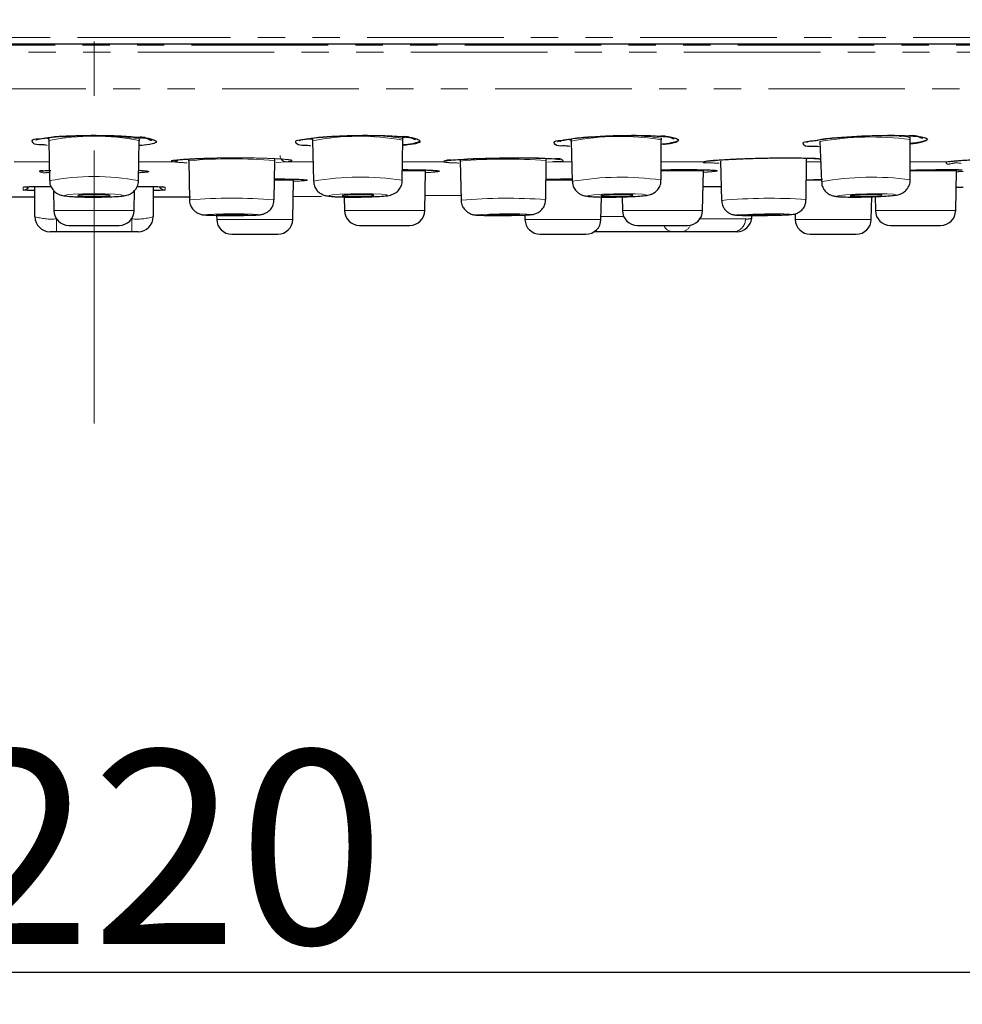
# Model space of a CAD drawing. Units: millimetres. Extents: x 89 to 3068, y 92 to 1110.
# Drawn here: x 2314 to 2358, y 617 to 662 of the extents above; entities that cross this region are included whole.
import ezdxf

# ---------------------------------------------------------------- set-up
doc = ezdxf.new("R2010")
doc.units = ezdxf.units.MM
doc.header["$PDSIZE"] = -1
doc.linetypes.add('CENTERX2', pattern=[20.32, 12.7, -2.54, 2.54, -2.54])
doc.linetypes.add('PHANTOM', pattern=[12.7, 6.35, -1.27, 1.27, -1.27, 1.27, -1.27])
doc.layers.add('アノテーション', color=7, linetype='Continuous')
doc.styles.add('SLDTEXTSTYLE0', font='arial_0.ttf', dxfattribs={"width": 0.9})
doc.styles.add('SLDTEXTSTYLE4', font='arial_0.ttf', dxfattribs={"width": 0.9})
doc.dimstyles.new('SLDDIMSTYLE2', dxfattribs={"dimtxt": 2.5, "dimasz": 2.5, "dimexe": 0, "dimexo": 0.0625, "dimtad": 3, "dimdec": 1, "dimrnd": 1e-09, "dimzin": 12, "dimdsep": 46, "dimtxsty": 'SLDTEXTSTYLE0', "dimblk1": 'OPEN30', "dimblk2": 'OPEN30', "dimsah": 1, "dimcen": 0.09, "dimadec": 0, "dimazin": 3, "dimtfac": 1, "dimtdec": 1, "dimtofl": 0, "dimtmove": 0, "dimatfit": 3, "dimldrblk": 'OPEN30', "dimfxl": 1, "dimfrac": 2, "dimtolj": 1, "dimtzin": 12, "dimarcsym": 0})

# ---------------------------------------------------------------- blocks, each defined once
blk = doc.blocks.new('_OPEN30')
at = {"color": 0, "linetype": 'ByBlock', "lineweight": -2}
for p, q in [((-1, 0.267949), (0, 0)), ((0, 0), (-1, -0.267949)), ((0, 0), (-1, 0))]:
    blk.add_line(p, q, dxfattribs=at)
blk = doc.blocks.new('*D897')
at = {"layer": 'Defpoints', "color": 0, "transparency": 16777216}
for p in [(2207.398, 661.561), (2427.384, 661.561), (2427.384, 618.075)]:
    blk.add_point(p, dxfattribs=at)
at = {"layer": 'アノテーション', "color": 0, "lineweight": -2, "transparency": 16777216}
for p, q in [((2207.398, 661.499), (2207.398, 618.075)), ((2427.384, 661.499), (2427.384, 618.075)), ((2211.898, 618.075), (2422.884, 618.075))]:
    blk.add_line(p, q, dxfattribs=at)
at = {"layer": 'アノテーション', "color": 0, "lineweight": -2, "transparency": 16777216, "xscale": 4.5, "yscale": 4.5, "zscale": 4.5, "rotation": 180}
blk.add_blockref('_OPEN30', (2207.398, 618.075), dxfattribs=at)
at = {"layer": 'アノテーション', "color": 0, "lineweight": -2, "transparency": 16777216, "xscale": 4.5, "yscale": 4.5, "zscale": 4.5}
blk.add_blockref('_OPEN30', (2427.384, 618.075), dxfattribs=at)
at = {"layer": 'アノテーション', "color": 0, "transparency": 16777216, "insert": (2316.132, 628.394), "char_height": 9, "attachment_point": 2, "style": 'SLDTEXTSTYLE4'}
blk.add_mtext('\\A1;%%c220', dxfattribs=at)

msp = doc.modelspace()

# ---------------------------------------------------------------- linework, layer by layer
at = {"color": 8, "linetype": 'PHANTOM', "lineweight": 18}
for p, q in [((2207.398, 661.56149), (2317.39104, 661.56149)), ((2317.39104, 661.56149), (2427.38408, 661.56149)), ((2207.62849, 661.20803), (2427.15357, 661.20803)), ((2427.37326, 660.87833), (2207.40882, 660.87833)), ((2209.05158, 659.17343), (2425.73048, 659.17343)), ((2315.21072, 656.865), (2315.33498, 656.85049)), ((2319.46464, 656.85168), (2319.59041, 656.87379)), ((2331.70981, 656.88115), (2331.92602, 656.92243)), ((2343.81203, 656.93051), (2343.91728, 656.95187)), ((2355.32528, 656.95447), (2355.43289, 656.97727)), ((2351.02652, 656.79038), (2351.1354, 656.78331)), ((2313.68027, 655.77242), (2315.30907, 655.77242)), ((2319.473, 655.77242), (2321.1018, 655.77242)), ((2326.3139, 655.77242), (2325.85465, 655.743)), ((2326.3139, 655.77242), (2327.57088, 655.77242)), ((2331.73492, 655.77242), (2333.63421, 655.77242)), ((2338.70415, 655.77242), (2338.47664, 655.76044)), ((2338.70415, 655.77242), (2339.60412, 655.77242)), ((2343.76853, 655.77242), (2345.72357, 655.77242)), ((2350.51302, 655.77242), (2351.17301, 655.77242)), ((2355.34969, 655.77242), (2357.04007, 655.77242)), ((2332.80465, 655.35089), (2331.73075, 655.35089)), ((2345.72826, 655.35089), (2343.76752, 655.35089)), ((2357.49642, 655.35089), (2355.3517, 655.35089)), ((2314.09049, 654.46302), (2314.09049, 654.59877)), ((2320.65246, 654.60661), (2320.69159, 654.59877)), ((2320.69159, 654.59877), (2320.69159, 654.46302)), ((2326.66192, 654.92645), (2325.77661, 654.92645)), ((2339.64656, 654.92645), (2338.40576, 654.92645)), ((2351.21835, 654.92645), (2350.51582, 654.92645)), ((2315.52391, 653.50455), (2317.39104, 653.50455)), ((2317.39104, 653.50455), (2319.25816, 653.50455)), ((2329.03817, 653.50455), (2331.29349, 653.50455)), ((2331.29349, 653.50455), (2332.77242, 653.50455)), ((2340.96996, 653.22429), (2342.02571, 653.22429)), ((2341.96178, 653.50455), (2344.58834, 653.50455)), ((2344.58834, 653.50455), (2345.69603, 653.50455)), ((2353.72995, 653.50455), (2356.69455, 653.50455)), ((2356.69455, 653.50455), (2357.46419, 653.50455)), ((2315.64104, 653.12898), (2315.64104, 653.12082)), ((2315.64104, 653.12082), (2315.64655, 653.12082)), ((2315.64104, 653.12082), (2315.64104, 652.52429)), ((2319.13554, 653.12082), (2319.14103, 653.12082)), ((2319.14103, 653.12082), (2319.14103, 653.12898)), ((2319.14103, 653.12082), (2319.14103, 652.52429)), ((2323.09515, 653.09691), (2326.62999, 653.09691)), ((2337.4329, 653.09691), (2340.96774, 653.09691)), ((2345.57341, 653.12082), (2347.68289, 653.12082)), ((2350.00381, 653.09691), (2353.53863, 653.09691))]:
    msp.add_line(p, q, dxfattribs=at)
at = {"color": 7, "linetype": 'Continuous', "lineweight": 25}
for p, q in [((2319.4992, 656.76555), (2319.50051, 656.8397)), ((2331.7537, 656.78173), (2331.75403, 656.85591)), ((2332.33916, 656.84304), (2332.33918, 656.84381)), ((2343.77967, 656.79786), (2343.77815, 656.87218)), ((2344.3662, 656.87698), (2344.3661, 656.87951)), ((2355.94317, 656.90818), (2355.94302, 656.91036)), ((2315.27698, 656.83466), (2315.28911, 656.76227)), ((2315.29169, 656.76677), (2315.32436, 654.89829)), ((2319.45773, 654.89829), (2319.49039, 656.76677)), ((2320.08593, 656.80677), (2320.08623, 656.80921)), ((2327.53137, 656.81818), (2327.54547, 656.74594)), ((2327.54632, 656.75077), (2327.5932, 654.88255)), ((2331.72644, 654.91402), (2331.74489, 656.78275)), ((2339.08401, 656.70627), (2339.08912, 656.7696)), ((2339.57277, 656.73512), (2339.63361, 654.86711)), ((2343.76652, 654.92946), (2343.77099, 656.79842)), ((2351.14704, 656.72004), (2351.22131, 654.85227)), ((2355.35365, 654.94433), (2355.34469, 656.81353)), ((2321.79158, 655.81831), (2321.82755, 653.99867)), ((2325.76269, 654.00776), (2325.79026, 655.82752)), ((2334.4168, 655.80922), (2334.46105, 653.98973)), ((2338.39611, 654.0167), (2338.41541, 655.83664)), ((2346.52312, 655.80049), (2346.5753, 653.98115)), ((2350.51021, 654.02529), (2350.52156, 655.84534)), ((2332.77242, 653.50455), (2332.80465, 655.35089)), ((2345.69603, 653.50455), (2345.72826, 655.35089)), ((2357.46419, 653.50455), (2357.49642, 655.35089)), ((2314.64103, 653.22429), (2314.64103, 654.62464)), ((2320.14104, 654.62497), (2320.14104, 653.22429)), ((2325.77745, 654.98132), (2326.18697, 654.97699)), ((2326.62999, 653.09691), (2326.66192, 654.92645)), ((2345.71573, 654.6329), (2345.82147, 654.6331)), ((2357.48316, 654.59096), (2357.81938, 654.59847)), ((2312.95751, 654.14986), (2314.64103, 654.14649)), ((2315.50761, 654.4387), (2315.52391, 653.50455)), ((2319.25816, 653.50455), (2319.27462, 654.44732)), ((2320.14104, 654.14649), (2321.88142, 654.15001)), ((2326.64869, 654.16822), (2327.96431, 654.17546)), ((2329.02708, 654.13976), (2329.03817, 653.50455)), ((2332.78474, 654.21024), (2334.45532, 654.22529)), ((2340.96774, 653.09691), (2340.98591, 654.13779)), ((2341.95064, 654.14333), (2341.96178, 653.50455)), ((2353.53863, 653.09691), (2353.55699, 654.14807)), ((2353.71861, 654.15421), (2353.72995, 653.50455)), ((2323.09187, 653.28515), (2323.09515, 653.09691)), ((2337.42933, 653.30169), (2337.4329, 653.09691)), ((2347.97665, 653.15074), (2347.99479, 653.32237)), ((2349.99929, 653.35566), (2350.00381, 653.09691)), ((2316.2238, 652.81677), (2317.39104, 652.81677)), ((2317.39104, 652.81677), (2318.55827, 652.81677)), ((2329.73806, 652.81677), (2331.14797, 652.81677)), ((2331.14797, 652.81677), (2332.07252, 652.81677)), ((2342.66168, 652.81677), (2344.30366, 652.81677)), ((2344.30366, 652.81677), (2344.99614, 652.81677)), ((2354.42984, 652.81677), (2356.28316, 652.81677)), ((2356.28316, 652.81677), (2356.7643, 652.81677)), ((2315.64104, 652.52429), (2315.34105, 652.52429)), ((2319.14103, 652.52429), (2315.64104, 652.52429)), ((2319.44104, 652.52429), (2319.14103, 652.52429)), ((2323.79504, 652.40914), (2325.93009, 652.40914)), ((2338.1328, 652.40914), (2340.26785, 652.40914)), ((2344.29185, 652.52429), (2340.65252, 652.52429)), ((2344.71847, 652.52429), (2344.29185, 652.52429)), ((2347.19334, 652.52429), (2344.71847, 652.52429)), ((2347.28053, 652.52429), (2347.19334, 652.52429)), ((2350.7037, 652.40914), (2352.83874, 652.40914))]:
    msp.add_line(p, q, dxfattribs=at)
at = {"color": 7, "linetype": 'Continuous', "lineweight": 25, "flags": 128}
for points in [[(2271.82289, 661.25625), (2277.59354, 661.25625), (2283.49402, 661.25625), (2289.50504, 661.25625), (2295.60703, 661.25625), (2301.78008, 661.25625), (2308.00406, 661.25625), (2314.25864, 661.25625), (2320.52345, 661.25625), (2326.77803, 661.25625), (2333.00198, 661.25625), (2339.17503, 661.25625), (2345.27702, 661.25625), (2351.28806, 661.25625), (2357.18853, 661.25625), (2362.95919, 661.25625)], [(2345.72357, 655.77242), (2345.78141, 655.77886), (2345.83133, 655.79408)], [(2345.82147, 654.6331), (2346.12204, 654.63275), (2346.42261, 654.63251), (2346.55662, 654.63242)], [(2317.10403, 654.17299), (2317.39104, 654.1698), (2317.67805, 654.17299), (2317.92137, 654.18208), (2318.08395, 654.19567), (2318.14103, 654.21167), (2318.08395, 654.2277), (2317.92137, 654.24129), (2317.67805, 654.25035), (2317.39104, 654.25354), (2317.10403, 654.25035), (2316.86071, 654.24129), (2316.69812, 654.2277), (2316.64104, 654.21167), (2316.69812, 654.19567), (2316.86071, 654.18208), (2317.10403, 654.17299)], [(2329.2865, 654.17299), (2329.56308, 654.1698), (2329.85519, 654.17299), (2330.11834, 654.18208), (2330.31249, 654.19567), (2330.40806, 654.21167), (2330.39052, 654.2277), (2330.26254, 654.24129), (2330.0436, 654.25035), (2329.76702, 654.25354), (2329.47491, 654.25035), (2329.21175, 654.24129), (2329.01761, 654.2277), (2328.92203, 654.21167), (2328.93957, 654.19567), (2329.06756, 654.18208), (2329.2865, 654.17299)], [(2341.24741, 654.17299), (2341.50839, 654.1698), (2341.80014, 654.17299), (2342.07824, 654.18208), (2342.30032, 654.19567), (2342.43262, 654.21167), (2342.45495, 654.2277), (2342.36395, 654.24129), (2342.17344, 654.25035), (2341.91246, 654.25354), (2341.62071, 654.25035), (2341.34261, 654.24129), (2341.12052, 654.2277), (2340.98823, 654.21167), (2340.96589, 654.19567), (2341.0569, 654.18208), (2341.24741, 654.17299)], [(2352.7639, 654.17299), (2353.00444, 654.1698), (2353.29041, 654.17299), (2353.57824, 654.18208), (2353.82415, 654.19567), (2353.99069, 654.21167), (2354.05248, 654.2277), (2354.00015, 654.24129), (2353.84164, 654.25035), (2353.60111, 654.25354), (2353.31514, 654.25035), (2353.0273, 654.24129), (2352.7814, 654.2277), (2352.61486, 654.21167), (2352.55307, 654.19567), (2352.6054, 654.18208), (2352.7639, 654.17299)], [(2323.45348, 653.29638), (2323.73479, 653.29477), (2324.02553, 653.29638), (2324.28144, 653.30091), (2324.46355, 653.30771), (2324.54414, 653.31572), (2324.51094, 653.32374), (2324.369, 653.33053), (2324.13993, 653.33506), (2323.85861, 653.33667), (2323.56787, 653.33506), (2323.31196, 653.33053), (2323.12985, 653.32374), (2323.04927, 653.31572), (2323.08247, 653.30771), (2323.2244, 653.30091), (2323.45348, 653.29638)], [(2335.98503, 653.29638), (2336.24926, 653.29477), (2336.54149, 653.29638), (2336.81726, 653.30091), (2337.03457, 653.30771), (2337.16035, 653.31572), (2337.17543, 653.32374), (2337.07754, 653.33053), (2336.88156, 653.33506), (2336.61733, 653.33667), (2336.32509, 653.33506), (2336.04933, 653.33053), (2335.83201, 653.32374), (2335.70625, 653.31572), (2335.69115, 653.30771), (2335.78905, 653.30091), (2335.98503, 653.29638)], [(2348.0094, 653.29638), (2348.24931, 653.29477), (2348.53507, 653.29638), (2348.82319, 653.30091), (2349.06977, 653.30771), (2349.2373, 653.31572), (2349.30026, 653.32374), (2349.24908, 653.33053), (2349.09154, 653.33506), (2348.85162, 653.33667), (2348.56586, 653.33506), (2348.27776, 653.33053), (2348.03118, 653.32374), (2347.86364, 653.31572), (2347.80067, 653.30771), (2347.85185, 653.30091), (2348.0094, 653.29638)]]:
    msp.add_lwpolyline(points, dxfattribs=at)
at = {"color": 8, "linetype": 'PHANTOM', "lineweight": 18, "flags": 128}
for points in [[(2315.285, 656.83946), (2315.28491, 656.84056), (2315.28597, 656.84432)], [(2350.52156, 655.84534), (2350.52156, 655.84537), (2350.52055, 655.84698)], [(2314.09049, 654.59877), (2314.14909, 654.60444), (2314.1502, 654.60467)], [(2316.868, 654.14119), (2317.39104, 654.13538), (2317.91409, 654.14119), (2318.3575, 654.15773), (2318.6538, 654.18249), (2318.75784, 654.21167), (2318.6538, 654.24088), (2318.3575, 654.26564), (2317.91409, 654.28215), (2317.39104, 654.28796), (2316.868, 654.28215), (2316.42457, 654.26564), (2316.12829, 654.24088), (2316.02425, 654.21167), (2316.12829, 654.18249), (2316.42457, 654.15773), (2316.868, 654.14119)], [(2328.9752, 654.14119), (2329.47923, 654.13538), (2330.01154, 654.14119), (2330.49112, 654.15773), (2330.84492, 654.18249), (2331.01912, 654.21167), (2330.98715, 654.24088), (2330.7539, 654.26564), (2330.3549, 654.28215), (2329.85086, 654.28796), (2329.31855, 654.28215), (2328.83897, 654.26564), (2328.48517, 654.24088), (2328.31098, 654.21167), (2328.34294, 654.18249), (2328.57619, 654.15773), (2328.9752, 654.14119)], [(2340.86661, 654.14119), (2341.34224, 654.13538), (2341.87393, 654.14119), (2342.38071, 654.15773), (2342.78544, 654.18249), (2343.02653, 654.21167), (2343.06724, 654.24088), (2342.90139, 654.26564), (2342.55422, 654.28215), (2342.07861, 654.28796), (2341.54692, 654.28215), (2341.04013, 654.26564), (2340.6354, 654.24088), (2340.39432, 654.21167), (2340.35361, 654.18249), (2340.51946, 654.15773), (2340.86661, 654.14119)], [(2352.32073, 654.14119), (2352.75909, 654.13538), (2353.28023, 654.14119), (2353.80479, 654.15773), (2354.25293, 654.18249), (2354.55641, 654.21167), (2354.66905, 654.24088), (2354.57366, 654.26564), (2354.28482, 654.28215), (2353.84646, 654.28796), (2353.32532, 654.28215), (2352.80075, 654.26564), (2352.35262, 654.24088), (2352.04914, 654.21167), (2351.9365, 654.18249), (2352.03187, 654.15773), (2352.32073, 654.14119)], [(2323.21656, 653.28303), (2323.69206, 653.28032), (2324.18348, 653.28303), (2324.61603, 653.29069), (2324.92385, 653.30219), (2325.06006, 653.31572), (2325.00394, 653.32928), (2324.76402, 653.34076), (2324.37684, 653.34842), (2323.90134, 653.35113), (2323.40992, 653.34842), (2322.97737, 653.34076), (2322.66956, 653.32928), (2322.53334, 653.31572), (2322.58948, 653.30219), (2322.82939, 653.29069), (2323.21656, 653.28303)], [(2335.67562, 653.28303), (2336.12221, 653.28032), (2336.61617, 653.28303), (2337.08229, 653.29069), (2337.44959, 653.30219), (2337.66219, 653.31572), (2337.68768, 653.32928), (2337.52222, 653.34076), (2337.19097, 653.34842), (2336.74437, 653.35113), (2336.25042, 653.34842), (2335.7843, 653.34076), (2335.41698, 653.32928), (2335.2044, 653.31572), (2335.17891, 653.30219), (2335.34437, 653.29069), (2335.67562, 653.28303)], [(2347.63594, 653.28303), (2348.04144, 653.28032), (2348.52445, 653.28303), (2349.01142, 653.29069), (2349.42822, 653.30219), (2349.71139, 653.31572), (2349.81781, 653.32928), (2349.73129, 653.34076), (2349.46501, 653.34842), (2349.05949, 653.35113), (2348.57648, 653.34842), (2348.08951, 653.34076), (2347.67273, 653.32928), (2347.38956, 653.31572), (2347.28314, 653.30219), (2347.36965, 653.29069), (2347.63594, 653.28303)]]:
    msp.add_lwpolyline(points, dxfattribs=at)
at = {"color": 8, "linetype": 'PHANTOM', "lineweight": 18}
for centre, radius, start, end in [((2317.39104, 645.75226), 11.2128, 79.20894, 100.79106), ((2317.30662, 640.44657), 16.53859, 82.389069, 95.075438), ((2329.73027, 645.64995), 11.31361, 79.742624, 101.130131), ((2329.96393, 645.75275), 11.24568, 80.856119, 95.740185), ((2341.84437, 645.32672), 11.63236, 80.466399, 101.261263), ((2342.20762, 646.25779), 10.72885, 81.590969, 95.004286), ((2353.55116, 643.05944), 13.87054, 82.570529, 99.981224), ((2355.01195, 656.1952), 0.76948, 63.957854, 102.575424), ((2326.33462, 656.06429), 0.2926, 178.462413, 265.939896), ((2321.09567, 656.05986), 0.28751, 271.222621, 317.673391), ((2323.83952, 634.71793), 21.19954, 84.720295, 95.543607), ((2336.58588, 631.06301), 24.84109, 85.776386, 95.009347), ((2317.39089, 644.06), 11.03354, 79.203367, 100.794981), ((2329.75801, 642.02761), 13.03589, 81.315067, 99.559092), ((2341.90231, 641.49819), 13.56002, 82.098026, 99.631324), ((2353.58926, 641.34317), 13.71507, 82.608634, 99.942135), ((2320.69101, 654.763), 0.29998, 209.513687, 270.110691), ((2320.69099, 654.89851), 0.29974, 246.445008, 270.115287), ((2323.85106, 629.786), 24.29711, 85.487454, 94.777238), ((2336.60265, 628.60602), 25.4739, 85.962815, 94.822587), ((2348.8335, 628.06541), 26.01394, 86.304482, 94.979952), ((2315.40403, 655.71425), 2.60424, 252.963343, 275.221521), ((2319.38825, 655.61559), 2.50699, 264.34093, 287.474207), ((2344.32701, 652.99578), 0.47279, 202.247647, 265.734954), ((2344.67435, 653.00964), 0.48735, 275.194005, 338.257704), ((2347.09383, 653.1051), 0.58927, 279.722742, 1.527965), ((2347.77798, 653.64429), 0.53204, 259.704795, 291.926991)]:
    msp.add_arc(centre, radius, start, end, dxfattribs=at)
at = {"color": 7, "linetype": 'Continuous', "lineweight": 25}
for centre, radius, start, end in [((2314.091, 654.76313), 0.30011, 269.903696, 330.236306), ((2315.34105, 653.22432), 0.70002, 180.002283, 269.998937), ((2316.22379, 653.51676), 0.69999, 180.999601, 270.000781), ((2318.55827, 653.51676), 0.69999, 269.999219, 359.000399), ((2319.44101, 653.22432), 0.70002, 270.002283, 359.997717), ((2329.73806, 653.51676), 0.69999, 180.999601, 270.000781), ((2332.07253, 653.51676), 0.69999, 269.999219, 359.000399), ((2342.66167, 653.51676), 0.69999, 180.999601, 270.000781), ((2344.99615, 653.51676), 0.69999, 269.999219, 359.000399), ((2354.42983, 653.51676), 0.69999, 180.999601, 270.000781), ((2356.76431, 653.51676), 0.69999, 269.999219, 359.000399), ((2323.79503, 653.10913), 0.69999, 180.999601, 270.000781), ((2325.9301, 653.10913), 0.69999, 269.999219, 359.000399), ((2338.13279, 653.10913), 0.69999, 180.999601, 270.000781), ((2340.26786, 653.10913), 0.69999, 269.999219, 359.000399), ((2347.2805, 653.22433), 0.70003, 270.002376, 353.548706), ((2350.70369, 653.10913), 0.69999, 180.999601, 270.000781), ((2352.83875, 653.10913), 0.69999, 269.999219, 359.000399)]:
    msp.add_arc(centre, radius, start, end, dxfattribs=at)
for points, knots in [([(2315.20369, 656.54051), (2315.11047, 656.55497), (2314.89878, 656.58781), (2314.59527, 656.54808), (2314.46138, 656.83247), (2314.97501, 656.83879), (2315.41698, 656.95111), (2316.24889, 656.98298), (2317.1375, 657.01355), (2318.0747, 657.00336), (2318.85451, 656.9727), (2319.31157, 656.93069), (2319.47412, 656.91575)], [0, 0, 0, 0, 0.05063674, 0.1149988, 0.13282335, 0.18523887, 0.28742059, 0.42852577, 0.59238164, 0.76057377, 0.91484714, 1, 1, 1, 1]), ([(2314.68474, 656.80116), (2314.68686, 656.80197), (2314.72237, 656.8155), (2314.87187, 656.85399), (2315.22658, 656.90842), (2315.54838, 656.9349), (2315.75463, 656.95187)], [0, 0, 0, 0, 0.00630027, 0.10530651, 0.42657051, 1, 1, 1, 1]), ([(2319.26208, 656.93235), (2319.28894, 656.92972), (2319.50201, 656.9088), (2319.69955, 656.99851), (2320.07853, 656.73906), (2320.08589, 656.80637), (2320.08593, 656.80677)], [0, 0, 0, 0, 0.09554892, 0.75783371, 0.99856457, 1, 1, 1, 1]), ([(2319.47412, 656.91575), (2319.54935, 656.90597), (2319.78033, 656.87592), (2320.01628, 656.87421), (2320.37841, 656.69494), (2319.94576, 656.565), (2319.73958, 656.54767), (2319.52804, 656.53164), (2319.48622, 656.52847)], [0, 0, 0, 0, 0.13193706, 0.40506008, 0.50672188, 0.62971602, 0.92680236, 1, 1, 1, 1]), ([(2327.46251, 656.51453), (2327.36772, 656.52804), (2327.15498, 656.55838), (2326.85084, 656.51283), (2326.71508, 656.79355), (2327.22957, 656.80269), (2327.66925, 656.92163), (2328.50254, 656.96379), (2329.39198, 657.00708), (2330.3303, 657.01031), (2331.10902, 656.99108), (2331.56473, 656.95583), (2331.7257, 656.94338)], [0, 0, 0, 0, 0.05145657, 0.11548296, 0.13289508, 0.18527782, 0.287526, 0.42887737, 0.59309941, 0.76154793, 0.91577487, 1, 1, 1, 1]), ([(2326.9361, 656.76332), (2326.93688, 656.76354), (2326.96687, 656.77238), (2327.09593, 656.81634), (2327.43107, 656.86565), (2328.00383, 656.93405), (2328.47614, 656.96002), (2328.74693, 656.97491)], [0, 0, 0, 0, 0.00132682, 0.05134931, 0.22365068, 0.55488815, 1, 1, 1, 1]), ([(2331.51562, 656.9567), (2331.54337, 656.95437), (2331.7572, 656.93637), (2331.94505, 657.02917), (2332.33856, 656.77566), (2332.33916, 656.84263), (2332.33916, 656.84304)], [0, 0, 0, 0, 0.09861757, 0.7600249, 0.9985345, 1, 1, 1, 1]), ([(2331.7257, 656.94338), (2331.80224, 656.9345), (2332.03408, 656.9076), (2332.27094, 656.90952), (2332.63276, 656.73432), (2332.20138, 656.59918), (2331.99555, 656.57884), (2331.78423, 656.56019), (2331.74266, 656.55652)], [0, 0, 0, 0, 0.13394414, 0.40568217, 0.50668248, 0.62990132, 0.92717839, 1, 1, 1, 1]), ([(2339.51376, 656.49089), (2339.41104, 656.50436), (2339.19078, 656.53324), (2338.88039, 656.47994), (2338.7392, 656.75425), (2339.25636, 656.76452), (2339.69083, 656.88847), (2340.52574, 656.93952), (2341.41534, 656.99488), (2342.35511, 657.01157), (2343.13328, 657.00422), (2343.58818, 656.97648), (2343.74779, 656.96675)], [0, 0, 0, 0, 0.05555226, 0.11912599, 0.13585894, 0.18783833, 0.28965166, 0.430662, 0.59469823, 0.76296452, 0.91683014, 1, 1, 1, 1]), ([(2338.95214, 656.72183), (2338.96082, 656.72531), (2339.0188, 656.74853), (2339.22609, 656.79438), (2339.65756, 656.86227), (2340.32841, 656.92901), (2340.85215, 656.95825), (2341.14092, 656.97438)], [0, 0, 0, 0, 0.01271278, 0.08483406, 0.28710209, 0.60693935, 1, 1, 1, 1]), ([(2343.54002, 656.97661), (2343.5686, 656.97465), (2343.78344, 656.95995), (2343.96616, 657.05542), (2344.36949, 656.80982), (2344.36623, 656.87654), (2344.3662, 656.87698)], [0, 0, 0, 0, 0.10123676, 0.76101886, 0.99842755, 1, 1, 1, 1]), ([(2343.74779, 656.96675), (2343.82574, 656.95901), (2344.05876, 656.93589), (2344.29532, 656.94176), (2344.65906, 656.77421), (2344.22885, 656.63564), (2344.02493, 656.61308), (2343.81451, 656.59213), (2343.77348, 656.58805)], [0, 0, 0, 0, 0.13628702, 0.40745826, 0.50767976, 0.63053756, 0.92796912, 1, 1, 1, 1]), ([(2351.11597, 656.47206), (2351.00441, 656.4853), (2350.77539, 656.51248), (2350.45977, 656.45018), (2350.30985, 656.71523), (2350.83156, 656.72516), (2351.25803, 656.85241), (2352.09485, 656.91073), (2352.98386, 656.97712), (2353.92529, 657.00693), (2354.70339, 657.0117), (2355.15796, 656.99209), (2355.31646, 656.98525)], [0, 0, 0, 0, 0.06003249, 0.12324423, 0.13911667, 0.19049761, 0.29170244, 0.43221652, 0.59597531, 0.76410018, 0.91774686, 1, 1, 1, 1]), ([(2350.52176, 656.68452), (2350.52092, 656.684), (2350.50383, 656.67338), (2350.68769, 656.75185), (2350.83287, 656.74384), (2351.42817, 656.86292), (2352.12204, 656.91223), (2353.01364, 656.97606), (2353.92143, 657.00785), (2354.52892, 657.00346), (2354.82147, 657.00135)], [0, 0, 0, 0, 0.00064696, 0.01327992, 0.06616345, 0.18825098, 0.36733872, 0.57914374, 0.79732778, 1, 1, 1, 1]), ([(2355.11145, 656.99151), (2355.14075, 656.99), (2355.3568, 656.97886), (2355.53825, 657.07716), (2355.94823, 656.84043), (2355.94321, 656.90762), (2355.94317, 656.90818)], [0, 0, 0, 0, 0.10315391, 0.76045356, 0.99797009, 1, 1, 1, 1]), ([(2355.31646, 656.98525), (2355.39589, 656.97888), (2355.63044, 656.96005), (2355.86552, 656.97017), (2356.23321, 656.81379), (2355.80399, 656.67372), (2355.60084, 656.64967), (2355.38876, 656.62642), (2355.3456, 656.62169)], [0, 0, 0, 0, 0.13825917, 0.40826165, 0.50709346, 0.62837753, 0.92437656, 1, 1, 1, 1]), ([(2355.35277, 656.81365), (2355.34868, 656.83632), (2355.34284, 656.86866), (2355.3542, 656.89885), (2355.3576, 656.90789)], [0, 0, 0, 0, 0.70069429, 1, 1, 1, 1]), ([(2331.74264, 656.5558), (2331.81977, 656.5632), (2332.06559, 656.58679), (2332.35363, 656.61555), (2332.54137, 656.70042), (2332.57402, 656.71518)], [0, 0, 0, 0, 0.27415393, 0.87375742, 1, 1, 1, 1]), ([(2339.56015, 656.80155), (2339.56548, 656.7887), (2339.57376, 656.76871), (2339.56988, 656.74776), (2339.56849, 656.74028)], [0, 0, 0, 0, 0.64291045, 1, 1, 1, 1]), ([(2343.88102, 656.59669), (2343.89225, 656.59781), (2344.08166, 656.61666), (2344.3088, 656.64392), (2344.50982, 656.71837), (2344.54275, 656.73056)], [0, 0, 0, 0, 0.05005151, 0.84436456, 1, 1, 1, 1]), ([(2355.34563, 656.61687), (2355.53765, 656.63541), (2355.79236, 656.66002), (2356.03086, 656.7487), (2356.08956, 656.77053)], [0, 0, 0, 0, 0.75386779, 1, 1, 1, 1]), ([(2321.11346, 655.84025), (2321.11669, 655.841), (2321.15475, 655.84989), (2321.31446, 655.87036), (2321.68551, 655.9021), (2322.30217, 655.93125), (2322.81692, 655.94912), (2323.11673, 655.95186), (2323.13623, 655.95204)], [0, 0, 0, 0, 0.0049108, 0.05784206, 0.23779614, 0.55628706, 0.97114654, 1, 1, 1, 1]), ([(2333.73469, 655.81843), (2333.73626, 655.81877), (2333.76759, 655.82555), (2333.90546, 655.84561), (2334.2488, 655.87667), (2334.83826, 655.91166), (2335.62919, 655.94158), (2336.5175, 655.95963), (2337.39484, 655.96219), (2338.15888, 655.94978), (2338.70314, 655.92551), (2338.98482, 655.90195), (2339.07099, 655.8873), (2339.07322, 655.88692)], [0, 0, 0, 0, 0.00090097, 0.01798886, 0.07809704, 0.19433818, 0.34930939, 0.52224077, 0.69290093, 0.84165278, 0.95094627, 0.99873067, 1, 1, 1, 1]), ([(2345.83066, 655.7959), (2345.83019, 655.79575), (2345.8185, 655.79192), (2345.96415, 655.82638), (2346.07921, 655.81948), (2346.63777, 655.88236), (2347.28912, 655.90566), (2348.15882, 655.94181), (2349.05054, 655.95842), (2349.88799, 655.96378), (2350.56291, 655.9475), (2350.9735, 655.93534), (2351.14641, 655.91034), (2351.16985, 655.90695)], [0, 0, 0, 0, 0.00026691, 0.00662096, 0.04030589, 0.12953398, 0.26708316, 0.43325442, 0.60768405, 0.77020536, 0.90203731, 0.98671927, 1, 1, 1, 1]), ([(2357.11369, 655.78106), (2357.12447, 655.78286), (2357.22288, 655.7993), (2357.51319, 655.82331), (2358.05679, 655.86354), (2358.81763, 655.90161), (2359.69603, 655.9349), (2360.58604, 655.95751), (2361.38272, 655.95994), (2361.87338, 655.96127), (2362.08679, 655.94813), (2362.08874, 655.94801)], [0, 0, 0, 0, 0.00658492, 0.06009279, 0.17523593, 0.33504728, 0.51883499, 0.70473782, 0.87121163, 0.998828, 1, 1, 1, 1]), ([(2321.77923, 655.8868), (2321.78499, 655.87219), (2321.79325, 655.85124), (2321.78916, 655.82955), (2321.78793, 655.82299)], [0, 0, 0, 0, 0.69753851, 1, 1, 1, 1]), ([(2325.79507, 655.82886), (2325.79308, 655.83941), (2325.78895, 655.86127), (2325.79661, 655.88219), (2325.80057, 655.89303)], [0, 0, 0, 0, 0.48228971, 1, 1, 1, 1]), ([(2334.4057, 655.87759), (2334.40947, 655.86768), (2334.41749, 655.84662), (2334.41358, 655.82436), (2334.41151, 655.81256)], [0, 0, 0, 0, 0.47021552, 1, 1, 1, 1]), ([(2338.4189, 655.83816), (2338.41757, 655.84533), (2338.41351, 655.86714), (2338.42135, 655.88828), (2338.42662, 655.90248)], [0, 0, 0, 0, 0.32857577, 1, 1, 1, 1]), ([(2350.52174, 655.84704), (2350.52169, 655.84734), (2350.518, 655.86916), (2350.5263, 655.89078), (2350.53448, 655.9121)], [0, 0, 0, 0, 0.01366038, 1, 1, 1, 1]), ([(2314.94242, 655.34306), (2314.9425, 655.34304), (2314.96125, 655.33833), (2315.05578, 655.3725), (2315.1496, 655.37008), (2315.22428, 655.36815)], [0, 0, 0, 0, 0.00086821, 0.20477202, 1, 1, 1, 1]), ([(2315.22428, 655.36815), (2315.22993, 655.3686), (2315.28204, 655.37273), (2315.33433, 655.37404), (2315.38095, 655.37521)], [0, 0, 0, 0, 0.10834806, 1, 1, 1, 1]), ([(2319.5521, 655.36723), (2319.58311, 655.36634), (2319.62088, 655.36526), (2319.65845, 655.36149), (2319.66517, 655.36082)], [0, 0, 0, 0, 0.82118779, 1, 1, 1, 1]), ([(2319.66517, 655.36082), (2319.71694, 655.35721), (2319.77375, 655.35325), (2319.82998, 655.3446), (2319.83497, 655.34383)], [0, 0, 0, 0, 0.91134081, 1, 1, 1, 1]), ([(2331.73135, 655.41104), (2331.78119, 655.4111), (2331.96512, 655.41133), (2332.14904, 655.40857), (2332.28312, 655.40656)], [0, 0, 0, 0, 0.27096477, 1, 1, 1, 1]), ([(2332.28312, 655.40656), (2332.37141, 655.40479), (2332.4909, 655.40239), (2332.78431, 655.39644), (2332.99679, 655.39297), (2333.17716, 655.37748), (2333.18418, 655.37688)], [0, 0, 0, 0, 0.29382984, 0.39764128, 0.97656306, 1, 1, 1, 1]), ([(2333.18418, 655.37688), (2333.23551, 655.37381), (2333.29194, 655.37043), (2333.34782, 655.36227), (2333.35288, 655.36153)], [0, 0, 0, 0, 0.90954422, 1, 1, 1, 1]), ([(2343.76765, 655.40302), (2343.80799, 655.40384), (2344.13982, 655.41057), (2344.62112, 655.4134), (2345.06205, 655.41194), (2345.21141, 655.41145)], [0, 0, 0, 0, 0.08382043, 0.68963484, 1, 1, 1, 1]), ([(2345.21141, 655.41145), (2345.29921, 655.41049), (2345.41867, 655.40919), (2345.71204, 655.40577), (2345.92588, 655.40449), (2346.1073, 655.39095), (2346.11526, 655.39035)], [0, 0, 0, 0, 0.291331, 0.39638577, 0.97352637, 1, 1, 1, 1]), ([(2346.11526, 655.39035), (2346.16621, 655.38795), (2346.22246, 655.3853), (2346.27823, 655.37788), (2346.28349, 655.37718)], [0, 0, 0, 0, 0.90570874, 1, 1, 1, 1]), ([(2355.35152, 655.38844), (2355.42275, 655.39042), (2355.78739, 655.40054), (2356.33164, 655.40868), (2356.80465, 655.4114), (2356.98414, 655.41244)], [0, 0, 0, 0, 0.1309233, 0.67021513, 1, 1, 1, 1]), ([(2356.98414, 655.41244), (2357.07149, 655.41224), (2357.19096, 655.41198), (2357.4509, 655.41194), (2357.62343, 655.40771), (2357.76385, 655.40427)], [0, 0, 0, 0, 0.33605649, 0.45965559, 1, 1, 1, 1]), ([(2314.15266, 654.60721), (2314.15263, 654.6072), (2314.14797, 654.60565), (2314.21577, 654.61675), (2314.2345, 654.61514), (2314.25046, 654.61376)], [0, 0, 0, 0, 0.00095959, 0.1490632, 1, 1, 1, 1]), ([(2314.25046, 654.61332), (2314.31407, 654.61603), (2314.51141, 654.62443), (2314.87462, 654.62892), (2315.18892, 654.63242), (2315.3694, 654.63261), (2315.38418, 654.63263)], [0, 0, 0, 0, 0.16842437, 0.52254062, 0.96087983, 1, 1, 1, 1]), ([(2315.33006, 654.90073), (2315.32838, 654.88854), (2315.31505, 654.79235), (2315.37385, 654.62848), (2315.48273, 654.45144), (2315.61087, 654.33597), (2315.73075, 654.26686), (2315.83432, 654.22789), (2315.93696, 654.20201), (2316.15127, 654.16921), (2316.49741, 654.15031), (2316.94505, 654.13661), (2317.36105, 654.1334), (2317.78245, 654.13611), (2318.19375, 654.1462), (2318.56378, 654.16575), (2318.80884, 654.1931), (2318.96382, 654.23139), (2319.10072, 654.28964), (2319.25148, 654.39756), (2319.38399, 654.57378), (2319.45859, 654.75539), (2319.44948, 654.86868), (2319.44709, 654.89841)], [0, 0, 0, 0, 0.00748261, 0.05906647, 0.10001497, 0.13439714, 0.16274306, 0.18398147, 0.20164915, 0.22719441, 0.31601773, 0.41271681, 0.5003126, 0.56961535, 0.66964926, 0.75110713, 0.7955478, 0.81970702, 0.84816959, 0.88584372, 0.93106846, 0.98191318, 1, 1, 1, 1]), ([(2319.39131, 654.63224), (2319.46785, 654.63214), (2319.70103, 654.63182), (2320.05326, 654.62652), (2320.36483, 654.62265), (2320.51946, 654.61386), (2320.55514, 654.61183)], [0, 0, 0, 0, 0.19722975, 0.60090493, 0.90789769, 1, 1, 1, 1]), ([(2320.55516, 654.61245), (2320.57708, 654.61129), (2320.60071, 654.61004), (2320.62426, 654.60781), (2320.62597, 654.60765)], [0, 0, 0, 0, 0.9276741, 1, 1, 1, 1]), ([(2326.18697, 654.97699), (2326.27203, 654.97541), (2326.38903, 654.97324), (2326.6753, 654.96794), (2326.88489, 654.96467), (2327.06188, 654.95155), (2327.07002, 654.95095)], [0, 0, 0, 0, 0.28885416, 0.39737434, 0.97228188, 1, 1, 1, 1]), ([(2327.07002, 654.95095), (2327.11463, 654.94861), (2327.16558, 654.94594), (2327.21617, 654.93963), (2327.22246, 654.93885)], [0, 0, 0, 0, 0.87574041, 1, 1, 1, 1]), ([(2327.60287, 654.88219), (2327.60508, 654.82148), (2327.60999, 654.68627), (2327.70217, 654.50767), (2327.82566, 654.36753), (2327.95194, 654.28032), (2328.06313, 654.23088), (2328.16116, 654.20207), (2328.30092, 654.17553), (2328.55658, 654.15344), (2328.96365, 654.13774), (2329.40532, 654.13306), (2329.87441, 654.13631), (2330.30678, 654.14608), (2330.74067, 654.16869), (2331.048, 654.19418), (2331.25218, 654.24782), (2331.39537, 654.31492), (2331.54653, 654.4339), (2331.67049, 654.62123), (2331.73418, 654.79743), (2331.72112, 654.89849), (2331.71887, 654.91587)], [0, 0, 0, 0, 0.03671809, 0.08177219, 0.1188581, 0.15003955, 0.17450143, 0.19281177, 0.21224278, 0.26117458, 0.34911284, 0.46074917, 0.53053494, 0.63527209, 0.72442755, 0.79580041, 0.82267214, 0.85273064, 0.89174531, 0.93805111, 0.98934781, 1, 1, 1, 1]), ([(2338.40614, 654.96299), (2338.61564, 654.96746), (2339.02352, 654.97618), (2339.43149, 654.97895), (2339.62993, 654.9803)], [0, 0, 0, 0, 0.51360444, 1, 1, 1, 1]), ([(2339.6444, 654.86512), (2339.64585, 654.80989), (2339.64928, 654.67926), (2339.73863, 654.50336), (2339.86213, 654.36066), (2339.98948, 654.27177), (2340.10175, 654.22163), (2340.19884, 654.19323), (2340.32309, 654.16979), (2340.56125, 654.14837), (2340.90956, 654.13688), (2341.30507, 654.13328), (2341.73477, 654.1364), (2342.1821, 654.14664), (2342.63871, 654.16807), (2342.99396, 654.19439), (2343.23476, 654.23694), (2343.40179, 654.30669), (2343.54883, 654.4083), (2343.68365, 654.5775), (2343.76436, 654.76488), (2343.75717, 654.88854), (2343.75481, 654.92922)], [0, 0, 0, 0, 0.03344419, 0.07910305, 0.11656654, 0.14810427, 0.17299795, 0.19135362, 0.20975165, 0.25011376, 0.33717116, 0.42251574, 0.49159571, 0.59954015, 0.6957192, 0.77060181, 0.81719109, 0.84405171, 0.88061582, 0.92487876, 0.97528809, 1, 1, 1, 1]), ([(2350.51587, 654.93354), (2350.56973, 654.93552), (2350.80348, 654.94411), (2351.03733, 654.9492), (2351.2173, 654.95312)], [0, 0, 0, 0, 0.2304246, 1, 1, 1, 1]), ([(2351.23242, 654.8512), (2351.23364, 654.79847), (2351.23662, 654.66989), (2351.32503, 654.49531), (2351.44886, 654.35164), (2351.57699, 654.26226), (2351.68972, 654.21215), (2351.78527, 654.18464), (2351.89621, 654.16409), (2352.11606, 654.14391), (2352.40752, 654.13612), (2352.75422, 654.13351), (2353.14249, 654.13649), (2353.59834, 654.14729), (2354.07837, 654.16784), (2354.46834, 654.19539), (2354.72828, 654.22627), (2354.8944, 654.27503), (2355.02679, 654.33838), (2355.17419, 654.45495), (2355.29768, 654.64105), (2355.36141, 654.81934), (2355.34777, 654.92344), (2355.34505, 654.94418)], [0, 0, 0, 0, 0.03193002, 0.07787069, 0.11549092, 0.14717849, 0.17229181, 0.19050843, 0.20775965, 0.2411055, 0.32514987, 0.38569871, 0.4527824, 0.56219246, 0.66408996, 0.74600972, 0.80106471, 0.82331116, 0.85140652, 0.89026712, 0.936149, 0.98728081, 1, 1, 1, 1]), ([(2314.64103, 654.44016), (2314.53863, 654.44129), (2314.42362, 654.44255), (2314.30876, 654.44806), (2314.29618, 654.44866)], [0, 0, 0, 0, 0.89042466, 1, 1, 1, 1]), ([(2320.69159, 654.46302), (2320.66153, 654.45938), (2320.54518, 654.44526), (2320.36102, 654.44492), (2320.2076, 654.44181), (2320.14104, 654.44046)], [0, 0, 0, 0, 0.16469475, 0.63756064, 1, 1, 1, 1]), ([(2321.83284, 653.99864), (2321.83135, 653.9875), (2321.81869, 653.89308), (2321.87687, 653.73183), (2321.98453, 653.55653), (2322.11171, 653.44183), (2322.23184, 653.37295), (2322.33009, 653.33754), (2322.40261, 653.3205), (2322.4642, 653.3106), (2322.61534, 653.29538), (2322.88393, 653.28812), (2323.27154, 653.28108), (2323.6562, 653.27957), (2324.05928, 653.28103), (2324.44427, 653.28531), (2324.81005, 653.29567), (2325.04756, 653.3051), (2325.18516, 653.32537), (2325.27739, 653.34776), (2325.39765, 653.39636), (2325.54673, 653.49837), (2325.68159, 653.66814), (2325.76084, 653.85381), (2325.7536, 653.97208), (2325.75141, 654.00773)], [0, 0, 0, 0, 0.00714871, 0.06056741, 0.10291421, 0.13845538, 0.16814479, 0.19069768, 0.20473416, 0.21556323, 0.23042652, 0.30148622, 0.3866222, 0.47750979, 0.54657078, 0.64347872, 0.72278689, 0.77985387, 0.79468519, 0.81134141, 0.84022032, 0.87690034, 0.92495237, 0.97738057, 1, 1, 1, 1]), ([(2334.4658, 653.99402), (2334.4644, 653.98399), (2334.45135, 653.89017), (2334.50916, 653.72871), (2334.61676, 653.55207), (2334.74438, 653.43655), (2334.8653, 653.36719), (2334.96445, 653.33155), (2335.03736, 653.31466), (2335.09753, 653.30519), (2335.22924, 653.29228), (2335.47551, 653.28548), (2335.79538, 653.28072), (2336.12936, 653.27971), (2336.49175, 653.28106), (2336.89747, 653.28577), (2337.29756, 653.29523), (2337.58538, 653.30625), (2337.75754, 653.32056), (2337.85797, 653.33961), (2337.96452, 653.37202), (2338.11045, 653.44754), (2338.26384, 653.59454), (2338.37571, 653.79497), (2338.38476, 653.9435), (2338.38895, 654.01229)], [0, 0, 0, 0, 0.00644177, 0.06025668, 0.10283066, 0.13852783, 0.16838399, 0.19121324, 0.20540584, 0.21603273, 0.23001294, 0.28972578, 0.37293226, 0.43395015, 0.50258182, 0.60390737, 0.692551, 0.75763067, 0.78751743, 0.80251467, 0.82269538, 0.85834093, 0.90607947, 0.95650227, 1, 1, 1, 1]), ([(2346.58652, 653.98136), (2346.58473, 653.94636), (2346.57892, 653.83261), (2346.65183, 653.66358), (2346.76851, 653.50654), (2346.89635, 653.40585), (2347.01301, 653.34777), (2347.10466, 653.31934), (2347.17102, 653.30602), (2347.23053, 653.29797), (2347.3821, 653.28602), (2347.65282, 653.28186), (2348.00298, 653.2794), (2348.40385, 653.28115), (2348.82054, 653.28619), (2349.25179, 653.29497), (2349.60788, 653.30872), (2349.83789, 653.31955), (2349.97929, 653.34699), (2350.08709, 653.38113), (2350.23598, 653.4609), (2350.38894, 653.61445), (2350.49498, 653.81684), (2350.49956, 653.96136), (2350.50158, 654.02532)], [0, 0, 0, 0, 0.02220088, 0.0721561, 0.1125036, 0.14654973, 0.17468138, 0.19515306, 0.20752127, 0.21779291, 0.23340896, 0.30439953, 0.39027557, 0.45665025, 0.55990748, 0.65592792, 0.73149912, 0.78726936, 0.80224482, 0.82318736, 0.85916881, 0.90869325, 0.95958956, 1, 1, 1, 1])]:
    msp.add_open_spline(points, degree=3, knots=knots, dxfattribs=at)
at = {"color": 8, "linetype": 'PHANTOM', "lineweight": 18}
for points, knots in [([(2327.36403, 656.85391), (2327.38301, 656.84893), (2327.45456, 656.83014), (2327.5287, 656.82641), (2327.58318, 656.82367)], [0, 0, 0, 0, 0.26514119, 1, 1, 1, 1]), ([(2339.41632, 656.81973), (2339.4255, 656.81762), (2339.48722, 656.80345), (2339.55082, 656.80172), (2339.60496, 656.80024)], [0, 0, 0, 0, 0.14873763, 1, 1, 1, 1]), ([(2321.1018, 655.77242), (2321.05243, 655.78711), (2320.91168, 655.829), (2321.39186, 655.87793), (2321.73156, 655.90606), (2322.50988, 655.9408), (2323.33852, 655.95889), (2324.25803, 655.96307), (2325.08359, 655.95188), (2325.85834, 655.92462), (2326.19319, 655.89634), (2326.67384, 655.85353), (2326.44843, 655.77736), (2326.36328, 655.77423), (2326.3139, 655.77242)], [0, 0, 0, 0, 0.01916957, 0.05464229, 0.13833313, 0.26113956, 0.40915567, 0.56562496, 0.71302349, 0.83497493, 0.91793623, 0.95286974, 0.97266906, 1, 1, 1, 1]), ([(2333.63421, 655.77242), (2333.64983, 655.78708), (2333.75403, 655.88492), (2334.14608, 655.83135), (2334.72169, 655.92374), (2335.52485, 655.93286), (2336.41403, 655.96222), (2337.30646, 655.95649), (2338.09916, 655.97088), (2338.69745, 655.88501), (2339.05446, 655.95773), (2339.27403, 655.7802), (2338.90326, 655.80111), (2338.7673, 655.78152), (2338.70415, 655.77242)], [0, 0, 0, 0, 0.01038548, 0.06929931, 0.1720257, 0.30707658, 0.45912437, 0.61097139, 0.74562934, 0.84817608, 0.90729253, 0.91837332, 0.96209045, 1, 1, 1, 1]), ([(2345.72357, 655.77242), (2345.79082, 655.78733), (2346.02008, 655.83815), (2346.5007, 655.86081), (2347.20476, 655.9078), (2348.05917, 655.93772), (2348.96441, 655.95764), (2349.82004, 655.96648), (2350.52683, 655.94441), (2350.97181, 655.94612), (2351.16507, 655.90814), (2351.19405, 655.90245)], [0, 0, 0, 0, 0.03766363, 0.12839558, 0.26231763, 0.42433841, 0.5960538, 0.75806125, 0.89226659, 0.98384764, 1, 1, 1, 1]), ([(2357.04007, 655.77242), (2357.15697, 655.78714), (2357.47963, 655.82776), (2358.0779, 655.86266), (2358.8671, 655.90503), (2359.75939, 655.93739), (2360.6532, 655.95737), (2361.42999, 655.9653), (2361.89687, 655.95319), (2362.08874, 655.94822)], [0, 0, 0, 0, 0.06991167, 0.19297172, 0.35546993, 0.53904493, 0.72283269, 0.88609372, 1, 1, 1, 1]), ([(2321.72692, 655.72852), (2321.68272, 655.72998), (2321.48782, 655.73644), (2321.27885, 655.74871), (2321.11559, 655.77057), (2321.1018, 655.77242)], [0, 0, 0, 0, 0.21170569, 0.93341272, 1, 1, 1, 1]), ([(2334.3513, 655.7169), (2334.22221, 655.7227), (2333.98983, 655.73314), (2333.74684, 655.74011), (2333.64066, 655.77057), (2333.63421, 655.77242)], [0, 0, 0, 0, 0.53994017, 0.97203013, 1, 1, 1, 1]), ([(2346.45839, 655.70647), (2346.41606, 655.70668), (2346.21626, 655.70768), (2346.08044, 655.75289), (2345.69268, 655.72109), (2345.72246, 655.77057), (2345.72357, 655.77242)], [0, 0, 0, 0, 0.16405008, 0.77442237, 0.99158944, 1, 1, 1, 1]), ([(2357.71641, 655.70056), (2357.59864, 655.72131), (2357.38372, 655.75918), (2357.05561, 655.60969), (2357.00518, 655.7717), (2357.02951, 655.7722), (2357.04007, 655.77242)], [0, 0, 0, 0, 0.50447873, 0.92061488, 0.9655251, 1, 1, 1, 1]), ([(2315.31789, 655.26813), (2315.28711, 655.27014), (2315.14801, 655.27923), (2314.99152, 655.23709), (2314.78575, 655.377), (2315.17126, 655.35102), (2315.30795, 655.36679), (2315.38095, 655.37521)], [0, 0, 0, 0, 0.09281531, 0.41951834, 0.47289081, 0.71848167, 1, 1, 1, 1]), ([(2319.46603, 655.37301), (2319.56106, 655.37209), (2319.69386, 655.3708), (2320.01897, 655.31645), (2319.68204, 655.27463), (2319.55172, 655.27101), (2319.4642, 655.26858)], [0, 0, 0, 0, 0.35735632, 0.49937776, 0.66377921, 1, 1, 1, 1]), ([(2331.73135, 655.41101), (2331.91764, 655.41029), (2332.24519, 655.40905), (2332.57264, 655.40121), (2332.71385, 655.39783)], [0, 0, 0, 0, 0.5687555, 1, 1, 1, 1]), ([(2332.71385, 655.39783), (2332.783, 655.39597), (2332.93992, 655.39175), (2333.09655, 655.38145), (2333.18416, 655.37569)], [0, 0, 0, 0, 0.44068347, 1, 1, 1, 1]), ([(2333.35189, 655.36168), (2333.40221, 655.35396), (2333.52619, 655.33494), (2333.13632, 655.28561), (2332.99778, 655.28286), (2332.82811, 655.27625), (2332.80332, 655.27529)], [0, 0, 0, 0, 0.1412675, 0.34805459, 0.90473506, 1, 1, 1, 1]), ([(2343.76765, 655.40299), (2343.9889, 655.40618), (2344.47233, 655.41314), (2345.09609, 655.41408), (2345.49851, 655.40855), (2345.63873, 655.40662)], [0, 0, 0, 0, 0.35474971, 0.77515576, 1, 1, 1, 1]), ([(2345.63873, 655.40662), (2345.70869, 655.4054), (2345.86763, 655.40261), (2346.02637, 655.39406), (2346.11524, 655.38928)], [0, 0, 0, 0, 0.44012597, 1, 1, 1, 1]), ([(2346.27583, 655.37816), (2346.32709, 655.37115), (2346.45261, 655.35399), (2346.06129, 655.30516), (2345.9224, 655.30128), (2345.7523, 655.29385), (2345.72725, 655.29275)], [0, 0, 0, 0, 0.14250845, 0.34902697, 0.90413952, 1, 1, 1, 1]), ([(2355.35152, 655.38943), (2355.63548, 655.39545), (2356.18159, 655.40702), (2356.86707, 655.41381), (2357.26852, 655.41219), (2357.40776, 655.41163)], [0, 0, 0, 0, 0.41434532, 0.79686857, 1, 1, 1, 1]), ([(2357.40776, 655.41163), (2357.47856, 655.41124), (2357.5973, 655.41059), (2357.71595, 655.40609), (2357.76385, 655.40427)], [0, 0, 0, 0, 0.59623241, 1, 1, 1, 1]), ([(2357.80537, 655.33185), (2357.72699, 655.32539), (2357.62955, 655.31735), (2357.5319, 655.31308), (2357.5128, 655.31224)], [0, 0, 0, 0, 0.8044563, 1, 1, 1, 1]), ([(2314.09049, 654.59877), (2314.12051, 654.60347), (2314.17354, 654.61176), (2314.22718, 654.61284), (2314.25046, 654.61332)], [0, 0, 0, 0, 0.56601547, 1, 1, 1, 1]), ([(2325.77743, 654.98051), (2325.91589, 654.97977), (2326.19002, 654.97829), (2326.46408, 654.97226), (2326.59972, 654.96928)], [0, 0, 0, 0, 0.50508133, 1, 1, 1, 1]), ([(2326.59972, 654.96928), (2326.66618, 654.96768), (2326.82305, 654.9639), (2326.97971, 654.95514), (2327.07, 654.95008)], [0, 0, 0, 0, 0.42368773, 1, 1, 1, 1]), ([(2327.20638, 654.94081), (2327.25801, 654.93426), (2327.38126, 654.91863), (2327.00531, 654.88031), (2326.86484, 654.87829), (2326.69299, 654.87316), (2326.66097, 654.87221)], [0, 0, 0, 0, 0.14296361, 0.34128198, 0.87726045, 1, 1, 1, 1]), ([(2338.40614, 654.96311), (2338.59016, 654.96708), (2338.99076, 654.97573), (2339.39143, 654.97887), (2339.60806, 654.98057)], [0, 0, 0, 0, 0.45936271, 1, 1, 1, 1]), ([(2350.51587, 654.93357), (2350.59033, 654.93623), (2350.84266, 654.94522), (2351.0951, 654.95076), (2351.27304, 654.95467)], [0, 0, 0, 0, 0.2950792, 1, 1, 1, 1]), ([(2314.29618, 654.44866), (2314.24035, 654.44854), (2314.17126, 654.44839), (2314.10351, 654.46066), (2314.09049, 654.46302)], [0, 0, 0, 0, 0.80795291, 1, 1, 1, 1])]:
    msp.add_open_spline(points, degree=3, knots=knots, dxfattribs=at)
at = {"layer": 'アノテーション', "color": 7, "linetype": 'CENTERX2', "lineweight": 18}
msp.add_line((2317.39104, 643.59817), (2317.39104, 767.42423), dxfattribs=at)

# ---------------------------------------------------------------- dimensions: what is measured, and where the dimension line sits
at = {"layer": 'アノテーション', "color": 7}
dim = msp.add_linear_dim(base=(2427.38408, 618.07496), p1=(2207.39799, 661.56149), p2=(2427.38408, 661.56149), text='%%c<>', dimstyle='SLDDIMSTYLE2', override={"dimtxt": 9, "dimasz": 4.5, "dimtxsty": 'SLDTEXTSTYLE4', "dimlwd": 65534}, dxfattribs=at)
dim.commit()
dim.dimension.update_dxf_attribs({"geometry": '*D897', "text_midpoint": (2316.13188, 618.07496), "dimtype": 160})

doc.saveas('drawing.dxf')
